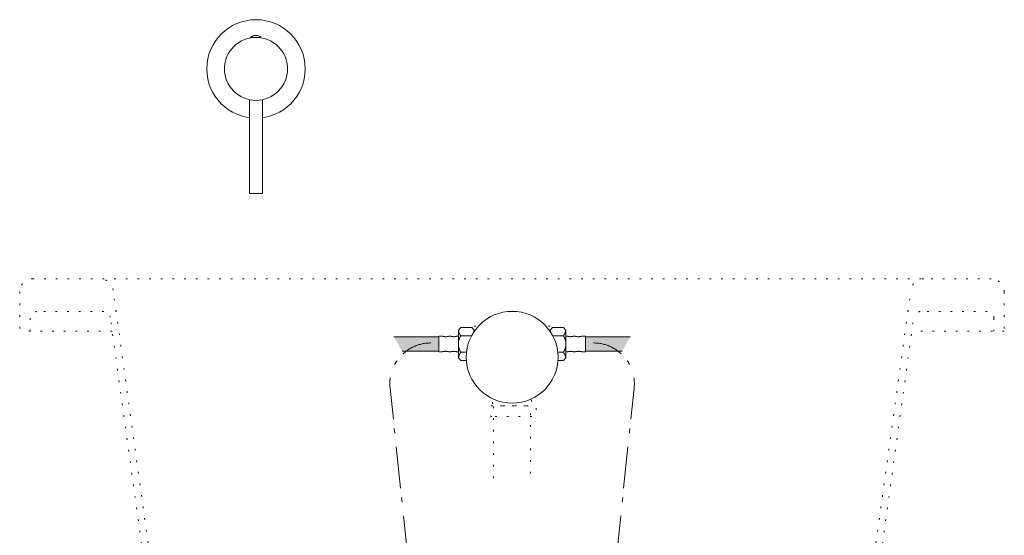
# Model space of a CAD drawing. Units: millimetres. Extents: x -1283 to 1373, y -983 to 618.
# Drawn here: x -1283 to -533, y -185 to 208 of the extents above; entities that cross this region are included whole.
import ezdxf

# ---------------------------------------------------------------- set-up
doc = ezdxf.new("R2010")
doc.units = ezdxf.units.MM
doc.header["$LTSCALE"] = 10
doc.linetypes.add('ISO-07 点線', pattern=[0.889, 0.127, -0.762])
doc.linetypes.add('ラインタイプ-6', pattern=[5.291531, 3.175, -1.058062, 0.352704, -0.705764])
doc.layers.add('一般', color=7, linetype='Continuous', lineweight=0)
doc.layers.add('寸法', color=7, linetype='Continuous', lineweight=0)

# ---------------------------------------------------------------- blocks, each defined once
blk = doc.blocks.new('グループ')
at = {"layer": '一般', "color": 0, "linetype": 'Continuous', "lineweight": 0}
for p, q in [((-963.49, -32.75), (-963.49, -44.72)), ((-963.49, -32.75), (-961.99, -32.75)), ((-958.44, -33.15), (-957.69, -33.15)), ((-951.96, -33.15), (-952.3, -33.15)), ((-948.49, -33.15), (-948.49, -44.32)), ((-948.49, -33.95), (-948.49, -43.52)), ((-963.49, -44.72), (-961.99, -44.72)), ((-958.49, -44.32), (-957.69, -44.32)), ((-951.96, -44.32), (-952.3, -44.32))]:
    blk.add_line(p, q, dxfattribs=at)
for points in [[(-961.99, -32.75), (-961.04, -32.65), (-960.13, -32.91)], [(-958.44, -33.15), (-959.31, -33.15), (-960.13, -32.91)], [(-955.89, -32.88), (-956.76, -33.15), (-957.69, -33.15)], [(-955.89, -32.88), (-954.99, -32.61), (-954.1, -32.88)], [(-952.3, -33.15), (-953.23, -33.15), (-954.1, -32.88)], [(-949.98, -32.82), (-950.93, -33.15), (-951.96, -33.15)], [(-949.98, -32.82), (-949.72, -32.74), (-949.16, -32.75), (-948.66, -32.97), (-948.49, -33.15)], [(-960.12, -44.54), (-961.03, -44.79), (-961.99, -44.7)], [(-960.12, -44.54), (-959.33, -44.32), (-958.49, -44.32)], [(-957.69, -44.32), (-956.76, -44.32), (-955.89, -44.59)], [(-954.1, -44.59), (-954.99, -44.86), (-955.89, -44.59)], [(-954.1, -44.59), (-953.23, -44.32), (-952.3, -44.32)], [(-951.96, -44.32), (-950.93, -44.32), (-949.98, -44.64)], [(-948.49, -44.32), (-948.66, -44.5), (-949.16, -44.71), (-949.72, -44.73), (-949.98, -44.64)]]:
    blk.add_open_spline(points, degree=2, dxfattribs=at)
blk = doc.blocks.new('グループ-1')
at = {"color": 255, "linetype": 'Continuous', "lineweight": 0}
blk.add_wipeout([(-948.49, -28.14), (-946.65, -26.26), (-938.34, -26.26), (-936.49, -28.14), (-936.49, -49.37), (-938.34, -51.26), (-942.49, -51.26), (-946.65, -51.26), (-948.49, -49.37)], dxfattribs=at).dxf.layer = '一般'
at = {"layer": '一般', "color": 0, "linetype": 'Continuous', "lineweight": 0}
for p, q in [((-936.49, -28.85), (-936.49, -48.66)), ((-938.34, -32.51), (-946.65, -32.51)), ((-938.34, -45.01), (-946.65, -45.01))]:
    blk.add_line(p, q, dxfattribs=at)
at = {"layer": '一般', "color": 0, "linetype": 'Continuous', "lineweight": 0, "flags": 128}
blk.add_lwpolyline([(-948.49, -28.14), (-946.65, -26.26), (-938.34, -26.26), (-936.49, -28.14), (-936.49, -49.37), (-938.34, -51.26), (-942.49, -51.26), (-946.65, -51.26), (-948.49, -49.37)], close=True, dxfattribs=at)
at = {"layer": '一般', "color": 0, "linetype": 'Continuous', "lineweight": 0}
for points, knots in [([(-946.65, -32.51), (-946.99, -32.02), (-947.29, -31.5), (-947.58, -30.98), (-947.81, -30.43), (-948.04, -29.88), (-948.22, -29.31), (-948.39, -28.73), (-948.49, -28.14)], [0, 0, 0, 0.249998, 0.249998, 0.499998, 0.499998, 0.749998, 0.749998, 1, 1, 1]), ([(-936.49, -28.14), (-936.6, -28.73), (-936.78, -29.31), (-936.95, -29.88), (-937.18, -30.43), (-937.41, -30.98), (-937.7, -31.5), (-937.99, -32.02), (-938.34, -32.51)], [0, 0, 0, 0.250002, 0.250002, 0.500002, 0.500002, 0.750002, 0.750002, 1, 1, 1]), ([(-946.65, -45.01), (-947.1, -44.32), (-947.44, -43.56), (-947.79, -42.81), (-948.02, -42.02), (-948.26, -41.23), (-948.38, -40.41), (-948.49, -39.59), (-948.49, -38.76), (-948.49, -37.93), (-948.38, -37.11), (-948.26, -36.29), (-948.02, -35.49), (-947.79, -34.7), (-947.44, -33.95), (-947.1, -33.2), (-946.65, -32.51)], [0, 0, 0, 0.124999, 0.124999, 0.249999, 0.249999, 0.374999, 0.374999, 0.5, 0.5, 0.625001, 0.625001, 0.750001, 0.750001, 0.875001, 0.875001, 1, 1, 1]), ([(-938.34, -32.51), (-937.89, -33.2), (-937.55, -33.95), (-937.2, -34.7), (-936.97, -35.49), (-936.73, -36.29), (-936.61, -37.11), (-936.49, -37.93), (-936.49, -38.76), (-936.49, -39.59), (-936.61, -40.41), (-936.73, -41.23), (-936.97, -42.02), (-937.2, -42.81), (-937.55, -43.56), (-937.89, -44.32), (-938.34, -45.01)], [0, 0, 0, 0.124999, 0.124999, 0.249999, 0.249999, 0.374999, 0.374999, 0.5, 0.5, 0.625001, 0.625001, 0.750001, 0.750001, 0.875001, 0.875001, 1, 1, 1]), ([(-948.49, -49.37), (-948.39, -48.78), (-948.22, -48.21), (-948.04, -47.63), (-947.81, -47.08), (-947.58, -46.53), (-947.29, -46.01), (-946.99, -45.49), (-946.65, -45.01)], [0, 0, 0, 0.250002, 0.250002, 0.500002, 0.500002, 0.750002, 0.750002, 1, 1, 1]), ([(-938.34, -45.01), (-937.99, -45.49), (-937.7, -46.01), (-937.41, -46.53), (-937.18, -47.08), (-936.94, -47.63), (-936.77, -48.21), (-936.6, -48.78), (-936.49, -49.37)], [0, 0, 0, 0.249998, 0.249998, 0.499998, 0.499998, 0.749998, 0.749998, 1, 1, 1])]:
    blk.add_open_spline(points, degree=2, knots=knots, dxfattribs=at)
blk = doc.blocks.new('グループ-2')
at = {"layer": '一般', "linetype": 'Continuous', "lineweight": 0}
blk.add_hatch(color=255, dxfattribs=at).paths.add_polyline_path([(-997.57, -33.26), (-963.49, -33.26), (-963.49, -44.26), (-991.39, -44.26)])
at = {"layer": '一般', "color": 0, "linetype": 'Continuous', "lineweight": 0, "flags": 128}
blk.add_lwpolyline([(-997.57, -33.26), (-963.49, -33.26), (-963.49, -44.26), (-991.39, -44.26)], dxfattribs=at)
at = {"layer": '一般', "color": 0}
blk.add_blockref('グループ', (0, 0), dxfattribs=at)
blk.add_blockref('グループ-1', (0, 0), dxfattribs=at)
blk = doc.blocks.new('グループ-3')
at = {"layer": '一般', "color": 0, "linetype": 'Continuous', "lineweight": 0}
for p, q in [((-866.62, -33.15), (-866.62, -44.32)), ((-866.62, -33.95), (-866.62, -43.52)), ((-863.15, -33.15), (-862.81, -33.15)), ((-856.67, -33.15), (-857.42, -33.15)), ((-851.62, -32.75), (-853.12, -32.75)), ((-851.62, -32.75), (-851.62, -44.72)), ((-863.15, -44.32), (-862.81, -44.32)), ((-856.62, -44.32), (-857.42, -44.32)), ((-851.62, -44.72), (-853.12, -44.72))]:
    blk.add_line(p, q, dxfattribs=at)
for points in [[(-865.13, -32.82), (-865.39, -32.74), (-865.95, -32.75), (-866.45, -32.97), (-866.62, -33.15)], [(-865.13, -32.82), (-864.18, -33.15), (-863.15, -33.15)], [(-862.81, -33.15), (-861.88, -33.15), (-861.01, -32.88)], [(-859.22, -32.88), (-860.12, -32.61), (-861.01, -32.88)], [(-859.22, -32.88), (-858.35, -33.15), (-857.42, -33.15)], [(-856.67, -33.15), (-855.8, -33.15), (-854.98, -32.91)], [(-853.12, -32.75), (-854.07, -32.65), (-854.98, -32.91)], [(-866.62, -44.32), (-866.45, -44.5), (-865.95, -44.71), (-865.39, -44.73), (-865.13, -44.64)], [(-863.15, -44.32), (-864.18, -44.32), (-865.13, -44.64)], [(-861.01, -44.59), (-861.88, -44.32), (-862.81, -44.32)], [(-861.01, -44.59), (-860.12, -44.86), (-859.22, -44.59)], [(-857.42, -44.32), (-858.35, -44.32), (-859.22, -44.59)], [(-854.99, -44.54), (-855.78, -44.32), (-856.62, -44.32)], [(-854.99, -44.54), (-854.08, -44.79), (-853.12, -44.7)]]:
    blk.add_open_spline(points, degree=2, dxfattribs=at)
blk = doc.blocks.new('グループ-4')
at = {"color": 255, "linetype": 'Continuous', "lineweight": 0}
blk.add_wipeout([(-866.62, -28.14), (-868.46, -26.26), (-876.77, -26.26), (-878.62, -28.14), (-878.62, -49.37), (-876.77, -51.26), (-872.62, -51.26), (-868.46, -51.26), (-866.62, -49.37)], dxfattribs=at).dxf.layer = '一般'
at = {"layer": '一般', "color": 0, "linetype": 'Continuous', "lineweight": 0}
for p, q in [((-878.62, -28.85), (-878.62, -48.66)), ((-876.77, -32.51), (-868.46, -32.51)), ((-876.77, -45.01), (-868.46, -45.01))]:
    blk.add_line(p, q, dxfattribs=at)
at = {"layer": '一般', "color": 0, "linetype": 'Continuous', "lineweight": 0, "flags": 128}
blk.add_lwpolyline([(-866.62, -28.14), (-868.46, -26.26), (-876.77, -26.26), (-878.62, -28.14), (-878.62, -49.37), (-876.77, -51.26), (-872.62, -51.26), (-868.46, -51.26), (-866.62, -49.37)], close=True, dxfattribs=at)
at = {"layer": '一般', "color": 0, "linetype": 'Continuous', "lineweight": 0}
for points, knots in [([(-878.62, -28.14), (-878.51, -28.73), (-878.33, -29.31), (-878.16, -29.88), (-877.93, -30.43), (-877.7, -30.98), (-877.41, -31.5), (-877.11, -32.02), (-876.77, -32.51)], [0, 0, 0, 0.250002, 0.250002, 0.500002, 0.500002, 0.750002, 0.750002, 1, 1, 1]), ([(-868.46, -32.51), (-868.11, -32.02), (-867.82, -31.5), (-867.53, -30.98), (-867.3, -30.43), (-867.07, -29.88), (-866.89, -29.31), (-866.72, -28.73), (-866.62, -28.14)], [0, 0, 0, 0.249998, 0.249998, 0.499998, 0.499998, 0.749998, 0.749998, 1, 1, 1]), ([(-876.77, -32.51), (-877.22, -33.2), (-877.56, -33.95), (-877.91, -34.7), (-878.14, -35.49), (-878.38, -36.29), (-878.5, -37.11), (-878.62, -37.93), (-878.62, -38.76), (-878.62, -39.59), (-878.5, -40.41), (-878.38, -41.23), (-878.14, -42.02), (-877.91, -42.81), (-877.56, -43.56), (-877.22, -44.32), (-876.77, -45.01)], [0, 0, 0, 0.124999, 0.124999, 0.249999, 0.249999, 0.374999, 0.374999, 0.5, 0.5, 0.625001, 0.625001, 0.750001, 0.750001, 0.875001, 0.875001, 1, 1, 1]), ([(-868.46, -45.01), (-868.01, -44.32), (-867.67, -43.56), (-867.32, -42.81), (-867.09, -42.02), (-866.85, -41.23), (-866.73, -40.41), (-866.62, -39.59), (-866.62, -38.76), (-866.62, -37.93), (-866.73, -37.11), (-866.85, -36.29), (-867.09, -35.49), (-867.32, -34.7), (-867.67, -33.95), (-868.01, -33.2), (-868.46, -32.51)], [0, 0, 0, 0.124999, 0.124999, 0.249999, 0.249999, 0.374999, 0.374999, 0.5, 0.5, 0.625001, 0.625001, 0.750001, 0.750001, 0.875001, 0.875001, 1, 1, 1]), ([(-876.77, -45.01), (-877.12, -45.49), (-877.41, -46.01), (-877.7, -46.53), (-877.93, -47.08), (-878.17, -47.63), (-878.34, -48.21), (-878.51, -48.78), (-878.62, -49.37)], [0, 0, 0, 0.249998, 0.249998, 0.499998, 0.499998, 0.749998, 0.749998, 1, 1, 1]), ([(-866.62, -49.37), (-866.72, -48.78), (-866.89, -48.21), (-867.07, -47.63), (-867.3, -47.08), (-867.53, -46.53), (-867.82, -46.01), (-868.11, -45.49), (-868.46, -45.01)], [0, 0, 0, 0.250002, 0.250002, 0.500002, 0.500002, 0.750002, 0.750002, 1, 1, 1])]:
    blk.add_open_spline(points, degree=2, knots=knots, dxfattribs=at)
blk = doc.blocks.new('グループ-5')
at = {"layer": '一般', "linetype": 'Continuous', "lineweight": 0}
blk.add_hatch(color=255, dxfattribs=at).paths.add_polyline_path([(-817.54, -33.26), (-851.62, -33.26), (-851.62, -44.26), (-823.72, -44.26)])
at = {"layer": '一般', "color": 0, "linetype": 'Continuous', "lineweight": 0, "flags": 128}
blk.add_lwpolyline([(-817.54, -33.26), (-851.62, -33.26), (-851.62, -44.26), (-823.72, -44.26)], dxfattribs=at)
at = {"layer": '一般', "color": 0}
blk.add_blockref('グループ-3', (0, 0), dxfattribs=at)
blk.add_blockref('グループ-4', (0, 0), dxfattribs=at)
blk = doc.blocks.new('グループ-11')
at = {"layer": '一般', "color": 0, "linetype": 'ISO-07 点線', "lineweight": 0, "flags": 128}
for points in [[(-927.34, -52.51, -0.364436), (-914.43, -30.25, -0.477636), (-911.14, -32.69), (-911.14, -36.7, -0.246928), (-913.31, -40.82, 0.226111), (-917.61, -48.27, -0.223995), (-919.84, -52.06), (-923.63, -54.25, -0.5205)], [(-887.94, -52.51, 0.364436), (-900.85, -30.25, 0.477636), (-904.14, -32.69), (-904.14, -36.7, 0.246928), (-901.98, -40.82, -0.226111), (-897.67, -48.27, 0.223995), (-895.44, -52.06), (-891.66, -54.25, 0.5205)], [(-920.48, -64.39, 0.364436), (-894.75, -64.35, 0.477636), (-895.22, -60.27), (-898.69, -58.27, 0.246928), (-903.34, -58.09, -0.226111), (-911.94, -58.09, 0.223995), (-916.34, -58.12), (-920.13, -60.31, 0.5205)]]:
    blk.add_lwpolyline(points, format="xyb", close=True, dxfattribs=at)
blk.add_lwpolyline([(-921.64, -67.88), (-893.64, -67.88), (-893.64, -81.26), (-921.64, -81.26)], close=True, dxfattribs=at)
at = {"layer": '寸法', "color": 0, "linetype": 'ISO-07 点線', "lineweight": 0}
for p, q in [((-936.5, -25.11), (-933.24, -25.11)), ((-936.5, -29.23), (-936.5, -25.11)), ((-878.5, -25.11), (-881.74, -25.11)), ((-878.5, -29.2), (-878.5, -25.11))]:
    blk.add_line(p, q, dxfattribs=at)
at = {"layer": '寸法', "color": 0, "linetype": 'ISO-07 点線', "lineweight": 0, "flags": 128}
blk.add_lwpolyline([(-897.89, -49.06), (-902.77, -40.62), (-912.52, -40.62), (-917.39, -49.06), (-912.52, -57.5), (-902.77, -57.5)], close=True, dxfattribs=at)
blk.add_lwpolyline([(-892.89, -81.39), (-892.89, -85.88), (-922.39, -85.88), (-922.39, -81.26)], dxfattribs=at)
at = {"layer": '寸法', "color": 0, "linetype": 'ISO-07 点線', "lineweight": 0}
for radius in [34, 22, 20.5, 8.44, 6]:
    blk.add_circle((-907.64, -49.06), radius, dxfattribs=at)
blk = doc.blocks.new('グループ-12')
at = {"layer": '一般', "color": 0, "linetype": 'ISO-07 点線', "lineweight": 0, "flags": 128}
blk.add_lwpolyline([(-923.04, -94.08, -0.414214), (-924.04, -93.08), (-924.04, -86.88, -0.414214), (-923.04, -85.88), (-890.81, -85.88), (-890.15, -85.88, -0.44521), (-889.16, -86.98), (-889.81, -93.18, -0.383882), (-890.8, -94.08)], format="xyb", close=True, dxfattribs=at)
blk.add_lwpolyline([(-921.64, -140.88), (-921.64, -85.88), (-893.64, -85.88), (-893.64, -140.88)], dxfattribs=at)
blk = doc.blocks.new('グループ-13')
at = {"layer": '一般', "color": 0}
blk.add_blockref('グループ-11', (0, 0), dxfattribs=at)
at = {"color": 255, "linetype": 'Continuous', "lineweight": 0}
blk.add_wipeout([(-912.2, -83.5), (-915.57, -82.87), (-918.87, -81.91), (-922.06, -80.64), (-925.11, -79.06), (-927.99, -77.18), (-930.67, -75.04), (-933.13, -72.64), (-935.34, -70.01), (-937.29, -67.18), (-938.94, -64.17), (-940.3, -61.02), (-941.34, -57.74), (-942.05, -54.38), (-942.43, -50.97), (-942.47, -47.53), (-942.18, -44.11), (-941.55, -40.73), (-940.59, -37.44), (-939.32, -34.25), (-937.74, -31.2), (-935.87, -28.32), (-933.72, -25.64), (-931.32, -23.18), (-928.69, -20.96), (-925.86, -19.02), (-922.85, -17.36), (-919.7, -16.01), (-916.42, -14.97), (-913.06, -14.26), (-909.65, -13.88), (-906.21, -13.84), (-902.79, -14.13), (-899.42, -14.76), (-896.12, -15.72), (-892.93, -16.99), (-889.88, -18.57), (-887, -20.44), (-884.32, -22.59), (-881.86, -24.99), (-879.65, -27.61), (-877.7, -30.45), (-876.04, -33.46), (-874.69, -36.61), (-873.65, -39.89), (-872.94, -43.25), (-872.56, -46.66), (-872.52, -50.09), (-872.81, -53.52), (-873.44, -56.89), (-874.4, -60.19), (-875.67, -63.38), (-877.25, -66.43), (-879.12, -69.31), (-881.27, -71.99), (-883.67, -74.45), (-886.3, -76.66), (-889.13, -78.61), (-892.14, -80.26), (-895.29, -81.62), (-898.57, -82.66), (-901.93, -83.37), (-905.34, -83.75), (-908.78, -83.79)], dxfattribs=at).dxf.layer = '寸法'
at = {"layer": '寸法', "color": 0, "linetype": 'Continuous', "lineweight": 0}
blk.add_circle((-907.49, -48.81), 35, dxfattribs=at)
at = {"layer": '一般', "color": 0}
blk.add_blockref('グループ-12', (0, 0), dxfattribs=at)
blk = doc.blocks.new('グループ-49')
at = {"color": 255, "linetype": 'Continuous', "lineweight": 0}
blk.add_wipeout([(-1107.64, 150.94), (-1097.64, 150.94), (-1097.64, 75.94), (-1107.64, 75.94)], dxfattribs=at).dxf.layer = '一般'
at = {"layer": '一般', "color": 0, "linetype": 'Continuous', "lineweight": 0, "flags": 128}
blk.add_lwpolyline([(-1107.64, 150.94), (-1097.64, 150.94), (-1097.64, 75.94), (-1107.64, 75.94)], close=True, dxfattribs=at)
at = {"color": 255, "linetype": 'Continuous', "lineweight": 0}
blk.add_wipeout([(-1078.64, 170.94), (-1078.76, 168.59), (-1079.1, 166.26), (-1079.67, 163.97), (-1080.47, 161.76), (-1081.47, 159.63), (-1082.69, 157.61), (-1084.09, 155.72), (-1085.67, 153.97), (-1087.42, 152.39), (-1089.31, 150.99), (-1091.33, 149.77), (-1093.46, 148.77), (-1095.67, 147.97), (-1097.96, 147.4), (-1100.29, 147.06), (-1102.64, 146.94), (-1104.99, 147.06), (-1107.32, 147.4), (-1109.61, 147.97), (-1111.83, 148.77), (-1113.95, 149.77), (-1115.97, 150.99), (-1117.87, 152.39), (-1119.61, 153.97), (-1121.19, 155.72), (-1122.6, 157.61), (-1123.81, 159.63), (-1124.81, 161.76), (-1125.61, 163.97), (-1126.18, 166.26), (-1126.53, 168.59), (-1126.64, 170.94), (-1126.53, 173.29), (-1126.18, 175.62), (-1125.61, 177.91), (-1124.81, 180.13), (-1123.81, 182.25), (-1122.6, 184.27), (-1121.19, 186.17), (-1119.61, 187.91), (-1117.87, 189.49), (-1115.97, 190.9), (-1113.95, 192.11), (-1111.83, 193.11), (-1109.61, 193.91), (-1107.32, 194.48), (-1104.99, 194.83), (-1102.64, 194.94), (-1100.29, 194.83), (-1097.96, 194.48), (-1095.67, 193.91), (-1093.46, 193.11), (-1091.33, 192.11), (-1089.31, 190.9), (-1087.42, 189.49), (-1085.67, 187.91), (-1084.09, 186.17), (-1082.69, 184.27), (-1081.47, 182.25), (-1080.47, 180.13), (-1079.67, 177.91), (-1079.1, 175.62), (-1078.76, 173.29)], dxfattribs=at).dxf.layer = '一般'
at = {"layer": '一般', "color": 0, "linetype": 'Continuous', "lineweight": 0}
blk.add_circle((-1102.64, 170.94), 24, dxfattribs=at)
blk = doc.blocks.new('グループ-50')
at = {"color": 255, "linetype": 'Continuous', "lineweight": 0}
blk.add_wipeout([(-1065.14, 170.94), (-1065.32, 167.27), (-1065.86, 163.62), (-1066.76, 160.06), (-1068, 156.59), (-1069.57, 153.26), (-1071.46, 150.11), (-1073.65, 147.15), (-1076.12, 144.42), (-1078.85, 141.95), (-1081.81, 139.76), (-1084.96, 137.87), (-1088.29, 136.3), (-1091.76, 135.06), (-1095.32, 134.16), (-1098.97, 133.62), (-1102.64, 133.44), (-1106.32, 133.62), (-1109.96, 134.16), (-1113.53, 135.06), (-1116.99, 136.3), (-1120.32, 137.87), (-1123.47, 139.76), (-1126.43, 141.95), (-1129.16, 144.42), (-1131.63, 147.15), (-1133.82, 150.11), (-1135.71, 153.26), (-1137.29, 156.59), (-1138.53, 160.06), (-1139.42, 163.62), (-1139.96, 167.27), (-1140.14, 170.94), (-1139.96, 174.62), (-1139.42, 178.26), (-1138.53, 181.83), (-1137.29, 185.29), (-1135.71, 188.62), (-1133.82, 191.77), (-1131.63, 194.73), (-1129.16, 197.46), (-1126.43, 199.93), (-1123.47, 202.12), (-1120.32, 204.01), (-1116.99, 205.59), (-1113.53, 206.83), (-1109.96, 207.72), (-1106.32, 208.26), (-1102.64, 208.44), (-1098.97, 208.26), (-1095.32, 207.72), (-1091.76, 206.83), (-1088.29, 205.59), (-1084.96, 204.01), (-1081.81, 202.12), (-1078.85, 199.93), (-1076.12, 197.46), (-1073.65, 194.73), (-1071.46, 191.77), (-1069.57, 188.62), (-1068, 185.29), (-1066.76, 181.83), (-1065.86, 178.26), (-1065.32, 174.62)], dxfattribs=at).dxf.layer = '一般'
at = {"layer": '一般', "color": 0, "linetype": 'Continuous', "lineweight": 0}
blk.add_circle((-1102.64, 170.94), 37.5, dxfattribs=at)
at = {"color": 255, "linetype": 'Continuous', "lineweight": 0}
blk.add_wipeout([(-1106.84, 194.94), (-1098.84, 194.94), (-1099.72, 195.58), (-1100.7, 196.05), (-1101.75, 196.34), (-1102.84, 196.44), (-1103.92, 196.34), (-1104.97, 196.05), (-1105.96, 195.58)], dxfattribs=at).dxf.layer = '一般'
at = {"layer": '一般', "color": 0, "linetype": 'Continuous', "lineweight": 0, "flags": 128}
blk.add_lwpolyline([(-1106.84, 194.94), (-1098.84, 194.94, 0.375)], format="xyb", close=True, dxfattribs=at)
at = {"layer": '一般', "color": 0}
blk.add_blockref('グループ-49', (0, 0), dxfattribs=at)
blk = doc.blocks.new('グループ-62')
at = {"layer": '一般', "color": 0, "linetype": 'ISO-07 点線', "lineweight": 0}
blk.add_line((-1087.65, -472), (-1087.65, -464), dxfattribs=at)
at = {"layer": '一般', "color": 0, "linetype": 'ISO-07 点線', "lineweight": 0, "flags": 128}
blk.add_lwpolyline([(-1097.65, -473), (-1077.65, -473), (-1076.65, -472), (-1076.65, -464), (-1077.65, -463), (-1097.65, -463), (-1098.65, -464), (-1098.65, -472)], close=True, dxfattribs=at)
at = {"layer": '一般', "color": 0, "linetype": 'ISO-07 点線', "lineweight": 0}
for centre, start, end in [((-1093.15, -478.8), 69.60974, 110.39026), ((-1082.15, -478.8), 69.60974, 110.39026), ((-1093.15, -457.21), 249.60974, 290.39026), ((-1082.15, -457.21), 249.60974, 290.39026)]:
    blk.add_arc(centre, 15.79, start, end, dxfattribs=at)
blk = doc.blocks.new('グループ-63')
at = {"layer": '一般', "color": 0, "linetype": 'ISO-07 点線', "lineweight": 0}
for p, q in [((-1093.79, -473), (-1093.79, -523)), ((-1081.79, -473), (-1081.79, -523)), ((-1094.87, -518.64), (-1094.87, -518.19))]:
    blk.add_line(p, q, dxfattribs=at)
at = {"layer": '一般', "color": 0, "linetype": 'ISO-07 点線', "lineweight": 0, "flags": 128}
for points in [[(-1082.11, -475.54), (-1094.11, -474.55), (-1095.11, -474.64), (-1095.11, -475.14), (-1094.11, -475.25), (-1082.11, -476.27), (-1081.11, -476.14), (-1081.11, -475.64)], [(-1082.05, -477.47), (-1095.05, -476.41), (-1095.05, -477.08), (-1094.05, -477.18), (-1082.05, -478.2), (-1081.05, -478.08), (-1081.05, -477.58)], [(-1082.05, -479.31), (-1094.05, -478.33), (-1095.05, -478.41), (-1095.05, -478.91), (-1094.05, -479.02), (-1082.05, -480.04), (-1081.05, -479.91), (-1081.05, -479.41)], [(-1094.11, -484.12), (-1082.11, -485.11), (-1081.11, -485.21), (-1081.11, -485.71), (-1082.11, -485.84), (-1094.11, -484.82), (-1095.11, -484.71), (-1095.11, -484.21)], [(-1082.05, -483.07), (-1094.05, -482.09), (-1095.05, -482.18), (-1095.05, -482.68), (-1094.05, -482.78), (-1082.05, -483.8), (-1081.05, -483.68), (-1081.05, -483.18)], [(-1081.05, -487.15), (-1082.05, -487.04), (-1095.05, -485.98), (-1095.05, -486.65), (-1094.05, -486.76), (-1082.05, -487.77), (-1081.05, -487.65)], [(-1082.05, -488.88), (-1081.05, -488.99), (-1081.05, -489.49), (-1082.05, -489.61), (-1094.05, -488.59), (-1095.05, -488.49), (-1095.05, -487.99), (-1094.05, -487.9)], [(-1095.05, -492.25), (-1095.05, -491.75), (-1094.05, -491.66), (-1082.05, -492.64), (-1081.05, -492.75), (-1081.05, -493.25), (-1082.05, -493.37), (-1094.05, -492.35)], [(-1081.99, -494.57), (-1080.99, -494.68), (-1080.99, -495.18), (-1081.99, -495.31), (-1093.99, -494.29), (-1094.99, -494.18), (-1094.99, -493.51)], [(-1094.99, -495.52), (-1093.99, -495.43), (-1081.99, -496.41), (-1080.99, -496.52), (-1080.99, -497.02), (-1081.99, -497.14), (-1093.99, -496.13), (-1094.99, -496.02)], [(-1081.99, -500.17), (-1093.99, -499.19), (-1094.99, -499.28), (-1094.99, -499.78), (-1093.99, -499.89), (-1081.99, -500.91), (-1080.99, -500.78), (-1080.99, -500.28)], [(-1094.93, -501.04), (-1081.93, -502.11), (-1080.93, -502.21), (-1080.93, -502.71), (-1081.93, -502.84), (-1093.93, -501.82), (-1094.93, -501.71)], [(-1080.93, -504.05), (-1081.93, -503.95), (-1093.93, -502.96), (-1094.93, -503.05), (-1094.93, -503.55), (-1093.93, -503.66), (-1081.93, -504.68), (-1080.93, -504.55)], [(-1081.93, -507.71), (-1093.93, -506.72), (-1094.93, -506.81), (-1094.93, -507.31), (-1093.93, -507.42), (-1081.93, -508.44), (-1080.93, -508.31), (-1080.93, -507.81)], [(-1081.87, -509.64), (-1094.87, -508.58), (-1094.87, -509.25), (-1093.87, -509.36), (-1081.87, -510.37), (-1080.87, -510.25), (-1080.87, -509.75)], [(-1081.87, -511.48), (-1093.87, -510.5), (-1094.87, -510.59), (-1094.87, -511.09), (-1093.87, -511.19), (-1081.87, -512.21), (-1080.87, -512.09), (-1080.87, -511.59)], [(-1081.87, -515.24), (-1093.87, -514.26), (-1094.87, -514.35), (-1094.87, -514.85), (-1093.87, -514.95), (-1081.87, -515.97), (-1080.87, -515.85), (-1080.87, -515.35)], [(-1081.87, -519.04), (-1093.87, -518.05), (-1094.87, -518.14), (-1094.87, -518.64), (-1093.87, -518.75), (-1081.87, -519.77), (-1080.87, -519.64), (-1080.87, -519.14)]]:
    blk.add_lwpolyline(points, close=True, dxfattribs=at)
for points in [[(-1081.11, -474.22), (-1082.11, -474.34), (-1093, -473.42)], [(-1089.54, -473), (-1082.11, -473.61), (-1081.11, -473.72), (-1081.11, -474.2)], [(-1081.05, -481.73), (-1081.05, -481.25), (-1082.05, -481.15), (-1094.05, -480.16), (-1095.05, -480.25), (-1095.05, -480.75), (-1094.05, -480.86), (-1082.05, -481.88), (-1081.05, -481.75)], [(-1081.05, -491.3), (-1081.05, -490.82), (-1082.05, -490.72), (-1094.05, -489.74), (-1095.05, -489.82), (-1095.05, -490.32), (-1094.05, -490.43), (-1082.05, -491.45), (-1081.05, -491.32)], [(-1080.99, -498.84), (-1080.99, -498.36), (-1081.99, -498.25), (-1093.99, -497.27), (-1094.99, -497.36), (-1094.99, -497.86), (-1093.99, -497.96), (-1081.99, -498.98), (-1080.99, -498.86)], [(-1080.93, -506.37), (-1080.93, -505.89), (-1081.93, -505.78), (-1093.93, -504.8), (-1094.93, -504.89), (-1094.93, -505.39), (-1093.93, -505.5), (-1081.93, -506.52), (-1080.93, -506.39)], [(-1080.87, -513.9), (-1080.87, -513.42), (-1081.87, -513.32), (-1093.87, -512.33), (-1094.87, -512.42), (-1094.87, -512.92), (-1093.87, -513.03), (-1081.87, -514.05), (-1080.87, -513.92)], [(-1080.87, -517.77), (-1080.87, -517.27), (-1081.87, -517.16), (-1093.87, -516.18), (-1094.87, -516.27), (-1094.87, -516.8), (-1093.87, -516.91), (-1081.87, -517.93), (-1080.87, -517.8), (-1080.87, -517.3)], [(-1080.87, -521.46), (-1080.87, -520.98), (-1081.87, -520.87), (-1093.87, -519.89), (-1094.87, -519.98), (-1094.87, -520.48), (-1093.87, -520.59), (-1081.87, -521.61), (-1080.87, -521.48)], [(-1080.87, -523), (-1080.87, -522.88), (-1081.87, -522.77), (-1093.87, -521.79), (-1094.87, -521.88), (-1094.87, -522.38), (-1093.87, -522.49), (-1087.78, -523)]]:
    blk.add_lwpolyline(points, dxfattribs=at)
blk = doc.blocks.new('グループ-64')
at = {"layer": '一般', "color": 0, "linetype": 'ISO-07 点線', "lineweight": 0}
blk.add_line((-1087.79, -503.06), (-1087.79, -495.06), dxfattribs=at)
at = {"layer": '一般', "color": 0, "linetype": 'ISO-07 点線', "lineweight": 0, "flags": 128}
blk.add_lwpolyline([(-1097.79, -504.06), (-1077.79, -504.06), (-1076.79, -503.06), (-1076.79, -495.06), (-1077.79, -494.06), (-1097.79, -494.06), (-1098.79, -495.06), (-1098.79, -503.06)], close=True, dxfattribs=at)
at = {"layer": '一般', "color": 0, "linetype": 'ISO-07 点線', "lineweight": 0}
for centre, start, end in [((-1093.29, -509.86), 69.60974, 110.39026), ((-1082.29, -509.86), 69.60974, 110.39026), ((-1093.29, -488.27), 249.60974, 290.39026), ((-1082.29, -488.27), 249.60974, 290.39026)]:
    blk.add_arc(centre, 15.79, start, end, dxfattribs=at)
blk = doc.blocks.new('グループ-65')
at = {"layer": '一般', "color": 0, "linetype": 'ISO-07 点線', "lineweight": 0}
for p, q in [((-1094.78, -504.06), (-1094.78, -525.69)), ((-1094.28, -524.82), (-1094.28, -504.06)), ((-1080.78, -504.06), (-1080.78, -525.69)), ((-1081.28, -524.82), (-1078.28, -530.02)), ((-1106.56, -557.06), (-1069.56, -557.06))]:
    blk.add_line(p, q, dxfattribs=at)
at = {"layer": '一般', "color": 0, "linetype": 'ISO-07 点線', "lineweight": 0, "flags": 128}
for points in [[(-1097.78, -504.06), (-1097.78, -514.06), (-1100.77, -523.02, 0.080612), (-1101.28, -526.19), (-1101.28, -551.06), (-1105.28, -554.06), (-1105.28, -560.06), (-1105.78, -560.06), (-1105.78, -564.06), (-1069.78, -564.06), (-1069.78, -560.06), (-1070.28, -560.06), (-1070.28, -554.06), (-1074.28, -551.06), (-1074.28, -526.19, 0.080612), (-1074.8, -523.02), (-1077.78, -514.06), (-1077.78, -504.06)], [(-1068.31, -551.06), (-1070.46, -555.64, 0.549892), (-1069.56, -557.06), (-1069.16, -557.06, -0.414214), (-1069.06, -557.16), (-1069.06, -564.06), (-1107.06, -564.06), (-1107.06, -557.16, -0.414214), (-1106.96, -557.06), (-1106.56, -557.06, 0.549892), (-1105.65, -555.64), (-1107.81, -551.06)]]:
    blk.add_lwpolyline(points, format="xyb", dxfattribs=at)
for points in [[(-1097.28, -550.96), (-1097.28, -530.02), (-1094.78, -525.69), (-1094.78, -504.06), (-1097.78, -504.06), (-1097.78, -514.06), (-1100.77, -523.02, 0.080612), (-1101.28, -526.19), (-1101.28, -550.96)], [(-1074.28, -550.96), (-1074.28, -526.19, 0.080612), (-1074.8, -523.02), (-1077.78, -514.06), (-1077.78, -504.06), (-1080.78, -504.06), (-1080.78, -525.69), (-1078.28, -530.02), (-1078.28, -550.96)], [(-1067.31, -551.06), (-1068.31, -551.06), (-1070.46, -555.64, 0.549892), (-1069.56, -557.06), (-1069.16, -557.06, -0.414214), (-1069.06, -557.16), (-1069.06, -564.06), (-1107.06, -564.06), (-1107.06, -557.16, -0.414214), (-1106.96, -557.06), (-1106.56, -557.06, 0.549892), (-1105.65, -555.64), (-1107.81, -551.06), (-1108.81, -551.06), (-1108.81, -568.56), (-1107.88, -568.56), (-1107.88, -569.06), (-1106.88, -569.06), (-1106.88, -568.56), (-1103.88, -568.56), (-1103.88, -569.06), (-1102.88, -569.06), (-1102.88, -568.56), (-1101.38, -568.56), (-1101.38, -569.06), (-1100.38, -569.06), (-1100.38, -568.56), (-1097.38, -568.56), (-1097.38, -569.06), (-1096.38, -569.06), (-1096.38, -568.56), (-1093.38, -568.56), (-1093.38, -569.06), (-1092.38, -569.06), (-1092.38, -568.56), (-1089.38, -568.56), (-1089.38, -569.06), (-1088.38, -569.06), (-1088.38, -568.56), (-1085.38, -568.56), (-1085.38, -569.06), (-1084.38, -569.06), (-1084.38, -568.56), (-1081.38, -568.56), (-1081.38, -569.06), (-1080.38, -569.06), (-1080.38, -568.56), (-1077.38, -568.56), (-1077.38, -569.06), (-1076.38, -569.06), (-1076.38, -568.56), (-1073.38, -568.56), (-1073.38, -569.06), (-1072.38, -569.06), (-1072.38, -568.56), (-1070.88, -568.56), (-1070.88, -569.06), (-1069.88, -569.06), (-1069.88, -568.56), (-1067.31, -568.56)]]:
    blk.add_lwpolyline(points, format="xyb", close=True, dxfattribs=at)
for points in [[(-1097.28, -564.06), (-1097.28, -530.02), (-1094.28, -524.82), (-1081.28, -524.82), (-1081.28, -504.06)], [(-1078.28, -564.06), (-1078.28, -530.02), (-1097.28, -530.02)], [(-1067.31, -569.06), (-1067.31, -551.06), (-1108.81, -551.06), (-1108.81, -569.06)], [(-1102.78, -564.06), (-1102.78, -554.06), (-1099.78, -554.06), (-1099.78, -564.06)], [(-1072.78, -564.06), (-1072.78, -554.06), (-1075.78, -554.06), (-1075.78, -564.06)], [(-1108.81, -568.56), (-1107.88, -568.56), (-1107.88, -569.06), (-1106.88, -569.06), (-1106.88, -568.56), (-1103.88, -568.56), (-1103.88, -569.06), (-1102.88, -569.06), (-1102.88, -568.56), (-1101.38, -568.56), (-1101.38, -569.06), (-1100.38, -569.06), (-1100.38, -568.56), (-1097.38, -568.56), (-1097.38, -569.06), (-1096.38, -569.06), (-1096.38, -568.56), (-1093.38, -568.56), (-1093.38, -569.06), (-1092.38, -569.06), (-1092.38, -568.56), (-1089.38, -568.56), (-1089.38, -569.06), (-1088.38, -569.06), (-1088.38, -568.56), (-1085.38, -568.56), (-1085.38, -569.06), (-1084.38, -569.06), (-1084.38, -568.56), (-1081.38, -568.56), (-1081.38, -569.06), (-1080.38, -569.06), (-1080.38, -568.56), (-1077.38, -568.56), (-1077.38, -569.06), (-1076.38, -569.06), (-1076.38, -568.56), (-1073.38, -568.56), (-1073.38, -569.06), (-1072.38, -569.06), (-1072.38, -568.56), (-1070.88, -568.56), (-1070.88, -569.06), (-1069.88, -569.06), (-1069.88, -568.56), (-1067.31, -568.56)]]:
    blk.add_lwpolyline(points, dxfattribs=at)
for points in [[(-1097.28, -564.06), (-1097.28, -550.96), (-1101.28, -550.96), (-1101.28, -551.06), (-1105.28, -554.06), (-1105.28, -560.06), (-1105.78, -560.06), (-1105.78, -564.06), (-1102.78, -564.06), (-1102.78, -554.06), (-1099.78, -554.06), (-1099.78, -564.06)], [(-1075.78, -564.06), (-1075.78, -554.06), (-1072.78, -554.06), (-1072.78, -564.06), (-1069.78, -564.06), (-1069.78, -560.06), (-1070.28, -560.06), (-1070.28, -554.06), (-1074.28, -551.06), (-1074.28, -550.96), (-1078.28, -550.96), (-1078.28, -564.06)]]:
    blk.add_lwpolyline(points, close=True, dxfattribs=at)
blk = doc.blocks.new('グループ-66')
at = {"layer": '一般', "color": 0, "linetype": 'ISO-07 点線', "lineweight": 0}
blk.add_line((-727.65, -472), (-727.65, -464), dxfattribs=at)
at = {"layer": '一般', "color": 0, "linetype": 'ISO-07 点線', "lineweight": 0, "flags": 128}
blk.add_lwpolyline([(-737.65, -473), (-717.65, -473), (-716.65, -472), (-716.65, -464), (-717.65, -463), (-737.65, -463), (-738.65, -464), (-738.65, -472)], close=True, dxfattribs=at)
at = {"layer": '一般', "color": 0, "linetype": 'ISO-07 点線', "lineweight": 0}
for centre, start, end in [((-733.15, -478.8), 69.60974, 110.39026), ((-722.15, -478.8), 69.60974, 110.39026), ((-733.15, -457.21), 249.60974, 290.39026), ((-722.15, -457.21), 249.60974, 290.39026)]:
    blk.add_arc(centre, 15.79, start, end, dxfattribs=at)
blk = doc.blocks.new('グループ-67')
at = {"layer": '一般', "color": 0, "linetype": 'ISO-07 点線', "lineweight": 0}
for p, q in [((-733.79, -473), (-733.79, -523)), ((-721.79, -473), (-721.79, -523)), ((-734.87, -518.64), (-734.87, -518.19))]:
    blk.add_line(p, q, dxfattribs=at)
at = {"layer": '一般', "color": 0, "linetype": 'ISO-07 点線', "lineweight": 0, "flags": 128}
for points in [[(-722.11, -475.54), (-734.11, -474.55), (-735.11, -474.64), (-735.11, -475.14), (-734.11, -475.25), (-722.11, -476.27), (-721.11, -476.14), (-721.11, -475.64)], [(-722.05, -477.47), (-735.05, -476.41), (-735.05, -477.08), (-734.05, -477.18), (-722.05, -478.2), (-721.05, -478.08), (-721.05, -477.58)], [(-722.05, -479.31), (-734.05, -478.33), (-735.05, -478.41), (-735.05, -478.91), (-734.05, -479.02), (-722.05, -480.04), (-721.05, -479.91), (-721.05, -479.41)], [(-734.11, -484.12), (-722.11, -485.11), (-721.11, -485.21), (-721.11, -485.71), (-722.11, -485.84), (-734.11, -484.82), (-735.11, -484.71), (-735.11, -484.21)], [(-722.05, -483.07), (-734.05, -482.09), (-735.05, -482.18), (-735.05, -482.68), (-734.05, -482.78), (-722.05, -483.8), (-721.05, -483.68), (-721.05, -483.18)], [(-721.05, -487.15), (-722.05, -487.04), (-735.05, -485.98), (-735.05, -486.65), (-734.05, -486.76), (-722.05, -487.77), (-721.05, -487.65)], [(-722.05, -488.88), (-721.05, -488.99), (-721.05, -489.49), (-722.05, -489.61), (-734.05, -488.59), (-735.05, -488.49), (-735.05, -487.99), (-734.05, -487.9)], [(-735.05, -492.25), (-735.05, -491.75), (-734.05, -491.66), (-722.05, -492.64), (-721.05, -492.75), (-721.05, -493.25), (-722.05, -493.37), (-734.05, -492.35)], [(-721.99, -494.57), (-720.99, -494.68), (-720.99, -495.18), (-721.99, -495.31), (-733.99, -494.29), (-734.99, -494.18), (-734.99, -493.51)], [(-734.99, -495.52), (-733.99, -495.43), (-721.99, -496.41), (-720.99, -496.52), (-720.99, -497.02), (-721.99, -497.14), (-733.99, -496.13), (-734.99, -496.02)], [(-721.99, -500.17), (-733.99, -499.19), (-734.99, -499.28), (-734.99, -499.78), (-733.99, -499.89), (-721.99, -500.91), (-720.99, -500.78), (-720.99, -500.28)], [(-734.93, -501.04), (-721.93, -502.11), (-720.93, -502.21), (-720.93, -502.71), (-721.93, -502.84), (-733.93, -501.82), (-734.93, -501.71)], [(-720.93, -504.05), (-721.93, -503.95), (-733.93, -502.96), (-734.93, -503.05), (-734.93, -503.55), (-733.93, -503.66), (-721.93, -504.68), (-720.93, -504.55)], [(-721.93, -507.71), (-733.93, -506.72), (-734.93, -506.81), (-734.93, -507.31), (-733.93, -507.42), (-721.93, -508.44), (-720.93, -508.31), (-720.93, -507.81)], [(-721.87, -509.64), (-734.87, -508.58), (-734.87, -509.25), (-733.87, -509.36), (-721.87, -510.37), (-720.87, -510.25), (-720.87, -509.75)], [(-721.87, -511.48), (-733.87, -510.5), (-734.87, -510.59), (-734.87, -511.09), (-733.87, -511.19), (-721.87, -512.21), (-720.87, -512.09), (-720.87, -511.59)], [(-721.87, -515.24), (-733.87, -514.26), (-734.87, -514.35), (-734.87, -514.85), (-733.87, -514.95), (-721.87, -515.97), (-720.87, -515.85), (-720.87, -515.35)], [(-721.87, -519.04), (-733.87, -518.05), (-734.87, -518.14), (-734.87, -518.64), (-733.87, -518.75), (-721.87, -519.77), (-720.87, -519.64), (-720.87, -519.14)]]:
    blk.add_lwpolyline(points, close=True, dxfattribs=at)
for points in [[(-721.11, -474.22), (-722.11, -474.34), (-733, -473.42)], [(-729.54, -473), (-722.11, -473.61), (-721.11, -473.72), (-721.11, -474.2)], [(-721.05, -481.73), (-721.05, -481.25), (-722.05, -481.15), (-734.05, -480.16), (-735.05, -480.25), (-735.05, -480.75), (-734.05, -480.86), (-722.05, -481.88), (-721.05, -481.75)], [(-721.05, -491.3), (-721.05, -490.82), (-722.05, -490.72), (-734.05, -489.74), (-735.05, -489.82), (-735.05, -490.32), (-734.05, -490.43), (-722.05, -491.45), (-721.05, -491.32)], [(-720.99, -498.84), (-720.99, -498.36), (-721.99, -498.25), (-733.99, -497.27), (-734.99, -497.36), (-734.99, -497.86), (-733.99, -497.96), (-721.99, -498.98), (-720.99, -498.86)], [(-720.93, -506.37), (-720.93, -505.89), (-721.93, -505.78), (-733.93, -504.8), (-734.93, -504.89), (-734.93, -505.39), (-733.93, -505.5), (-721.93, -506.52), (-720.93, -506.39)], [(-720.87, -513.9), (-720.87, -513.42), (-721.87, -513.32), (-733.87, -512.33), (-734.87, -512.42), (-734.87, -512.92), (-733.87, -513.03), (-721.87, -514.05), (-720.87, -513.92)], [(-720.87, -517.77), (-720.87, -517.27), (-721.87, -517.16), (-733.87, -516.18), (-734.87, -516.27), (-734.87, -516.8), (-733.87, -516.91), (-721.87, -517.93), (-720.87, -517.8), (-720.87, -517.3)], [(-720.87, -521.46), (-720.87, -520.98), (-721.87, -520.87), (-733.87, -519.89), (-734.87, -519.98), (-734.87, -520.48), (-733.87, -520.59), (-721.87, -521.61), (-720.87, -521.48)], [(-720.87, -523), (-720.87, -522.88), (-721.87, -522.77), (-733.87, -521.79), (-734.87, -521.88), (-734.87, -522.38), (-733.87, -522.49), (-727.78, -523)]]:
    blk.add_lwpolyline(points, dxfattribs=at)
blk = doc.blocks.new('グループ-68')
at = {"layer": '一般', "color": 0, "linetype": 'ISO-07 点線', "lineweight": 0}
blk.add_line((-727.79, -503.06), (-727.79, -495.06), dxfattribs=at)
at = {"layer": '一般', "color": 0, "linetype": 'ISO-07 点線', "lineweight": 0, "flags": 128}
blk.add_lwpolyline([(-737.79, -504.06), (-717.79, -504.06), (-716.79, -503.06), (-716.79, -495.06), (-717.79, -494.06), (-737.79, -494.06), (-738.79, -495.06), (-738.79, -503.06)], close=True, dxfattribs=at)
at = {"layer": '一般', "color": 0, "linetype": 'ISO-07 点線', "lineweight": 0}
for centre, start, end in [((-733.29, -509.86), 69.60974, 110.39026), ((-722.29, -509.86), 69.60974, 110.39026), ((-733.29, -488.27), 249.60974, 290.39026), ((-722.29, -488.27), 249.60974, 290.39026)]:
    blk.add_arc(centre, 15.79, start, end, dxfattribs=at)
blk = doc.blocks.new('グループ-69')
at = {"layer": '一般', "color": 0, "linetype": 'ISO-07 点線', "lineweight": 0}
for p, q in [((-734.78, -504.06), (-734.78, -525.69)), ((-734.28, -524.82), (-734.28, -504.06)), ((-720.78, -504.06), (-720.78, -525.69)), ((-721.28, -524.82), (-718.28, -530.02)), ((-746.56, -557.06), (-709.56, -557.06))]:
    blk.add_line(p, q, dxfattribs=at)
at = {"layer": '一般', "color": 0, "linetype": 'ISO-07 点線', "lineweight": 0, "flags": 128}
for points in [[(-737.78, -504.06), (-737.78, -514.06), (-740.77, -523.02, 0.080612), (-741.28, -526.19), (-741.28, -551.06), (-745.28, -554.06), (-745.28, -560.06), (-745.78, -560.06), (-745.78, -564.06), (-709.78, -564.06), (-709.78, -560.06), (-710.28, -560.06), (-710.28, -554.06), (-714.28, -551.06), (-714.28, -526.19, 0.080612), (-714.8, -523.02), (-717.78, -514.06), (-717.78, -504.06)], [(-708.31, -551.06), (-710.46, -555.64, 0.549892), (-709.56, -557.06), (-709.16, -557.06, -0.414214), (-709.06, -557.16), (-709.06, -564.06), (-747.06, -564.06), (-747.06, -557.16, -0.414214), (-746.96, -557.06), (-746.56, -557.06, 0.549892), (-745.65, -555.64), (-747.81, -551.06)]]:
    blk.add_lwpolyline(points, format="xyb", dxfattribs=at)
for points in [[(-737.28, -550.96), (-737.28, -530.02), (-734.78, -525.69), (-734.78, -504.06), (-737.78, -504.06), (-737.78, -514.06), (-740.77, -523.02, 0.080612), (-741.28, -526.19), (-741.28, -550.96)], [(-714.28, -550.96), (-714.28, -526.19, 0.080612), (-714.8, -523.02), (-717.78, -514.06), (-717.78, -504.06), (-720.78, -504.06), (-720.78, -525.69), (-718.28, -530.02), (-718.28, -550.96)], [(-707.31, -551.06), (-708.31, -551.06), (-710.46, -555.64, 0.549892), (-709.56, -557.06), (-709.16, -557.06, -0.414214), (-709.06, -557.16), (-709.06, -564.06), (-747.06, -564.06), (-747.06, -557.16, -0.414214), (-746.96, -557.06), (-746.56, -557.06, 0.549892), (-745.65, -555.64), (-747.81, -551.06), (-748.81, -551.06), (-748.81, -568.56), (-747.88, -568.56), (-747.88, -569.06), (-746.88, -569.06), (-746.88, -568.56), (-743.88, -568.56), (-743.88, -569.06), (-742.88, -569.06), (-742.88, -568.56), (-741.38, -568.56), (-741.38, -569.06), (-740.38, -569.06), (-740.38, -568.56), (-737.38, -568.56), (-737.38, -569.06), (-736.38, -569.06), (-736.38, -568.56), (-733.38, -568.56), (-733.38, -569.06), (-732.38, -569.06), (-732.38, -568.56), (-729.38, -568.56), (-729.38, -569.06), (-728.38, -569.06), (-728.38, -568.56), (-725.38, -568.56), (-725.38, -569.06), (-724.38, -569.06), (-724.38, -568.56), (-721.38, -568.56), (-721.38, -569.06), (-720.38, -569.06), (-720.38, -568.56), (-717.38, -568.56), (-717.38, -569.06), (-716.38, -569.06), (-716.38, -568.56), (-713.38, -568.56), (-713.38, -569.06), (-712.38, -569.06), (-712.38, -568.56), (-710.88, -568.56), (-710.88, -569.06), (-709.88, -569.06), (-709.88, -568.56), (-707.31, -568.56)]]:
    blk.add_lwpolyline(points, format="xyb", close=True, dxfattribs=at)
for points in [[(-737.28, -564.06), (-737.28, -530.02), (-734.28, -524.82), (-721.28, -524.82), (-721.28, -504.06)], [(-718.28, -564.06), (-718.28, -530.02), (-737.28, -530.02)], [(-707.31, -569.06), (-707.31, -551.06), (-748.81, -551.06), (-748.81, -569.06)], [(-742.78, -564.06), (-742.78, -554.06), (-739.78, -554.06), (-739.78, -564.06)], [(-712.78, -564.06), (-712.78, -554.06), (-715.78, -554.06), (-715.78, -564.06)], [(-748.81, -568.56), (-747.88, -568.56), (-747.88, -569.06), (-746.88, -569.06), (-746.88, -568.56), (-743.88, -568.56), (-743.88, -569.06), (-742.88, -569.06), (-742.88, -568.56), (-741.38, -568.56), (-741.38, -569.06), (-740.38, -569.06), (-740.38, -568.56), (-737.38, -568.56), (-737.38, -569.06), (-736.38, -569.06), (-736.38, -568.56), (-733.38, -568.56), (-733.38, -569.06), (-732.38, -569.06), (-732.38, -568.56), (-729.38, -568.56), (-729.38, -569.06), (-728.38, -569.06), (-728.38, -568.56), (-725.38, -568.56), (-725.38, -569.06), (-724.38, -569.06), (-724.38, -568.56), (-721.38, -568.56), (-721.38, -569.06), (-720.38, -569.06), (-720.38, -568.56), (-717.38, -568.56), (-717.38, -569.06), (-716.38, -569.06), (-716.38, -568.56), (-713.38, -568.56), (-713.38, -569.06), (-712.38, -569.06), (-712.38, -568.56), (-710.88, -568.56), (-710.88, -569.06), (-709.88, -569.06), (-709.88, -568.56), (-707.31, -568.56)]]:
    blk.add_lwpolyline(points, dxfattribs=at)
for points in [[(-737.28, -564.06), (-737.28, -550.96), (-741.28, -550.96), (-741.28, -551.06), (-745.28, -554.06), (-745.28, -560.06), (-745.78, -560.06), (-745.78, -564.06), (-742.78, -564.06), (-742.78, -554.06), (-739.78, -554.06), (-739.78, -564.06)], [(-715.78, -564.06), (-715.78, -554.06), (-712.78, -554.06), (-712.78, -564.06), (-709.78, -564.06), (-709.78, -560.06), (-710.28, -560.06), (-710.28, -554.06), (-714.28, -551.06), (-714.28, -550.96), (-718.28, -550.96), (-718.28, -564.06)]]:
    blk.add_lwpolyline(points, close=True, dxfattribs=at)
blk = doc.blocks.new('グループ-70')
at = {"layer": '一般', "color": 0, "linetype": 'ISO-07 点線', "lineweight": 0}
for p, q in [((-542.64, 10.94), (-1272.64, 10.94)), ((-1282.64, 0.94), (-1282.64, -29.06)), ((-1159.36, -375.32), (-1211.45, 2.31)), ((-655.92, -375.32), (-603.83, 2.31)), ((-532.64, 0.94), (-532.64, -29.06)), ((-1218.6, -14.06), (-1269.64, -14.06)), ((-545.64, -14.06), (-596.69, -14.06)), ((-1274.64, -19.06), (-1274.64, -29.06)), ((-1164.32, -376), (-1213.65, -18.38)), ((-650.97, -376), (-601.64, -18.38)), ((-540.64, -19.06), (-540.64, -29.06)), ((-1212.17, -29.06), (-1282.64, -29.06)), ((-532.64, -29.06), (-603.11, -29.06)), ((-959.27, -435.69), (-1103.53, -427.01)), ((-856.02, -435.69), (-711.75, -427.01)), ((-959.57, -440.68), (-1103.83, -432)), ((-855.72, -440.68), (-711.45, -432)), ((-957.13, -442.09), (-948.91, -450.31)), ((-954.13, -438.02), (-945.38, -446.77)), ((-862.98, -439.06), (-953.09, -439.06)), ((-861.15, -438.02), (-869.91, -446.77)), ((-858.15, -442.09), (-866.37, -450.31)), ((-876.35, -449.12), (-939.72, -449.12)), ((-876.35, -454.12), (-939.72, -454.12))]:
    blk.add_line(p, q, dxfattribs=at)
at = {"layer": '一般', "color": 0, "linetype": 'ISO-07 点線', "lineweight": 0, "flags": 128}
for points in [[(-1093.03, -432.29), (-1091.16, -452.38), (-1010.87, -457.47), (-1007.64, -437.66)], [(-722.25, -432.29), (-724.12, -452.38), (-804.41, -457.47), (-807.64, -437.66)]]:
    blk.add_lwpolyline(points, dxfattribs=at)
at = {"layer": '一般', "color": 0, "linetype": 'ISO-07 点線', "lineweight": 0}
for centre, radius, start, end in [((-1272.64, 0.94), 10, 90, 180), ((-1221.36, 0.94), 10, 7.85331, 90), ((-593.93, 0.94), 10, 90, 172.14669), ((-542.64, 0.94), 10, 0, 90), ((-1269.64, -19.06), 5, 90, 180), ((-1218.6, -19.06), 5, 7.85331, 90), ((-596.69, -19.06), 5, 90, 172.14669), ((-545.64, -19.06), 5, 0, 90), ((-1099.93, -367.12), 65, 187.85331, 266.55732), ((-1099.93, -367.12), 60, 187.85331, 266.55732), ((-715.36, -367.12), 60, 273.44268, 352.14669), ((-715.36, -367.12), 65, 273.44268, 352.14669), ((-960.67, -445.62), 5, 45, 86.2686), ((-959.79, -443.68), 8, 45, 86.2686), ((-855.5, -443.68), 8, 93.7314, 135), ((-854.62, -445.62), 5, 93.7314, 135), ((-939.72, -441.12), 8, 225, 270), ((-875.57, -441.12), 8, 270, 315), ((-939.72, -441.12), 13, 225, 270), ((-875.57, -441.12), 13, 270, 315)]:
    blk.add_arc(centre, radius, start, end, dxfattribs=at)
blk = doc.blocks.new('グループ-71')
at = {"layer": '一般', "color": 0, "linetype": 'ISO-07 点線', "lineweight": 0, "flags": 128}
blk.add_lwpolyline([(-710.14, -453.01), (-1105.14, -453.01), (-1105.14, -463.01), (-710.14, -463.01)], close=True, dxfattribs=at)
at = {"layer": '一般', "color": 0}
for name in ['グループ-70', 'グループ-62', 'グループ-66', 'グループ-63', 'グループ-67', 'グループ-64', 'グループ-68', 'グループ-65', 'グループ-69']:
    blk.add_blockref(name, (0, 0), dxfattribs=at)

msp = doc.modelspace()

# ---------------------------------------------------------------- linework, layer by layer
at = {"layer": '一般', "color": 0, "linetype": 'ラインタイプ-6', "lineweight": 0, "flags": 128}
msp.add_lwpolyline([(-1057.99, -481.98), (-1065.25, -503.15, 0.514541), (-1018.16, -569.06), (-1004, -569.06, 0.445111), (-954.27, -513.85), (-1000.51, -72.3, -0.445111), (-969.55, -37.93)], format="xyb", dxfattribs=at)

# ---------------------------------------------------------------- block references
at = {"layer": '一般', "color": 0}
for name in ['グループ-50', 'グループ-5']:
    msp.add_blockref(name, (0, 0), dxfattribs=at)

# ---------------------------------------------------------------- next in the draw order: linework, layer by layer
at = {"layer": '一般', "color": 0, "linetype": 'ラインタイプ-6', "lineweight": 0, "flags": 128}
msp.add_lwpolyline([(-757.12, -481.98), (-749.86, -503.15, -0.514541), (-796.95, -569.06), (-811.11, -569.06, -0.445111), (-860.84, -513.85), (-814.6, -72.3, 0.445111), (-845.56, -37.93)], format="xyb", dxfattribs=at)

# ---------------------------------------------------------------- next in the draw order: block references
at = {"layer": '一般', "color": 0}
msp.add_blockref('グループ-2', (0, 0), dxfattribs=at)

# ---------------------------------------------------------------- next in the draw order: block references
msp.add_blockref('グループ-13', (0, 0), dxfattribs=at)

# ---------------------------------------------------------------- next in the draw order: block references
msp.add_blockref('グループ-71', (0, 0), dxfattribs=at)

doc.saveas('drawing.dxf')
